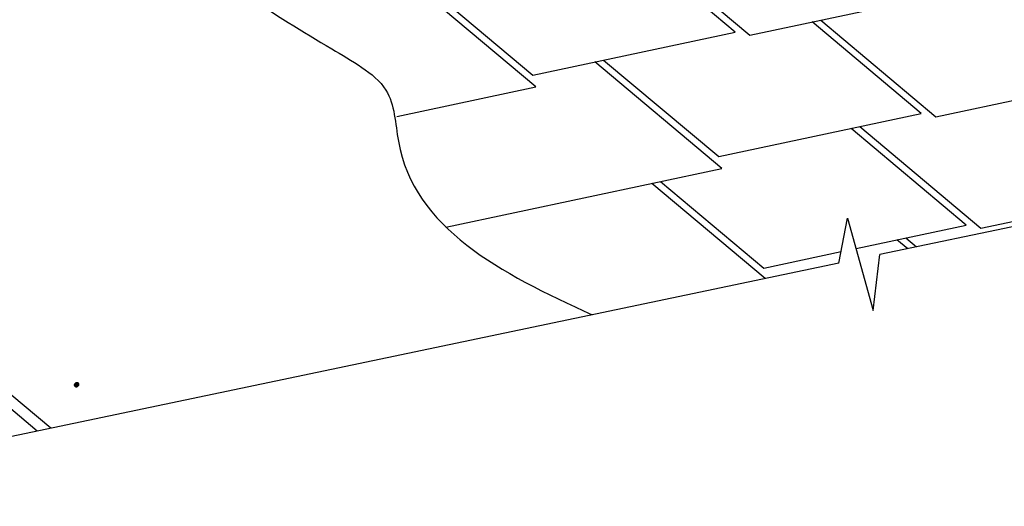
# Model space of a CAD drawing. Units: millimetres. Extents: x -3332883 to 40920555, y -16353787 to 305898.
# Drawn here: x 1037993 to 1047299, y 167485 to 172087 of the extents above; entities that cross this region are included whole.
import ezdxf

# ---------------------------------------------------------------- set-up
doc = ezdxf.new("R2010")
doc.units = ezdxf.units.MM
doc.layers.add('Plywood', color=42, linetype='Continuous')
doc.layers.add('Shing2', color=90, linetype='Continuous')

msp = doc.modelspace()

# ---------------------------------------------------------------- hatches: boundary and pattern name
h = msp.add_hatch()
h.set_pattern_fill('ANSI31', scale=9.377423, style=0)
h.set_pattern_definition([(135, (1052323.5957, 147085.1234), (0.828854907, 0.828854907), [])])
edge = h.paths.add_edge_path()
edge.add_arc((1038531.512, 168635.498), 22.228, 180, 540, ccw=False)

# ---------------------------------------------------------------- linework, layer by layer
at = {"color": 7}
for p, q in [((1052027.667, 171103.541), (1046120.884, 169865.954)), ((1045734.575, 169785.014), (1045817.138, 170211.129)), ((1045817.138, 170211.129), (1046060.083, 169338.334)), ((1046060.083, 169338.334), (1046120.884, 169865.954)), ((1045734.575, 169785.014), (1034759.241, 167485.467))]:
    msp.add_line(p, q, dxfattribs=at)
at = {"layer": 'Plywood'}
for p, q in [((1038158.142, 168197.604), (1030609.686, 174531.511)), ((1038286.72, 168224.543), (1031694.943, 173755.701))]:
    msp.add_line(p, q, dxfattribs=at)
at = {"layer": 'Shing2'}
for p, q in [((1044756.192, 171970.014), (1043724.435, 172835.76)), ((1042872.31, 171450.905), (1041671.28, 172458.688)), ((1046514.38, 171199.336), (1045482.623, 172065.083)), ((1044630.497, 170680.227), (1043429.468, 171688.01)), ((1046939.559, 170145.319), (1045851.378, 171058.411)), ((1045039.882, 169639.463), (1043967.496, 170539.302)), ((1046385.51, 169921.398), (1046284.57, 170006.096))]:
    msp.add_line(p, q, dxfattribs=at)
at = {"layer": 'Shing2', "lineweight": 30}
for p, q in [((1043806.775, 172853.262), (1044894.955, 171940.17)), ((1041753.62, 172476.19), (1042841.801, 171563.097)), ((1044894.955, 171940.17), (1047241.629, 172438.971)), ((1045564.962, 172082.584), (1046653.143, 171169.492)), ((1042841.801, 171563.097), (1044756.192, 171970.014)), ((1043511.808, 171705.512), (1044599.988, 170792.42)), ((1046653.143, 171169.492), (1048999.816, 171668.293)), ((1041558.094, 171171.559), (1042872.31, 171450.905)), ((1044599.988, 170792.42), (1046514.38, 171199.336)), ((1045933.718, 171075.913), (1047078.323, 170115.475)), ((1042021.78, 170125.727), (1044630.497, 170680.227)), ((1047078.323, 170115.475), (1049424.996, 170614.276)), ((1044049.836, 170556.803), (1045025.168, 169738.402)), ((1045897.133, 169923.744), (1046939.559, 170145.319)), ((1046366.909, 170023.598), (1046468.087, 169938.7)), ((1045025.168, 169738.402), (1045755.627, 169893.666))]:
    msp.add_line(p, q, dxfattribs=at)
at = {"layer": 'Shing2'}
msp.add_open_spline([(1038366.26, 173838.178), (1038686.049, 173515.405), (1039458.276, 172735.973), (1040488.967, 172074.04), (1041222.031, 171648.042), (1041538.163, 171398.398), (1041554.642, 170198.013), (1042537.318, 169690.284), (1043403.97, 169296.707)], degree=3, knots=[0, 0, 0, 0, 1361.67747824, 3288.17993309, 3622.62429826, 3934.25028984, 4433.22594863, 6912.42426446, 6912.42426446, 6912.42426446, 6912.42426446], dxfattribs=at)

doc.saveas('drawing.dxf')
